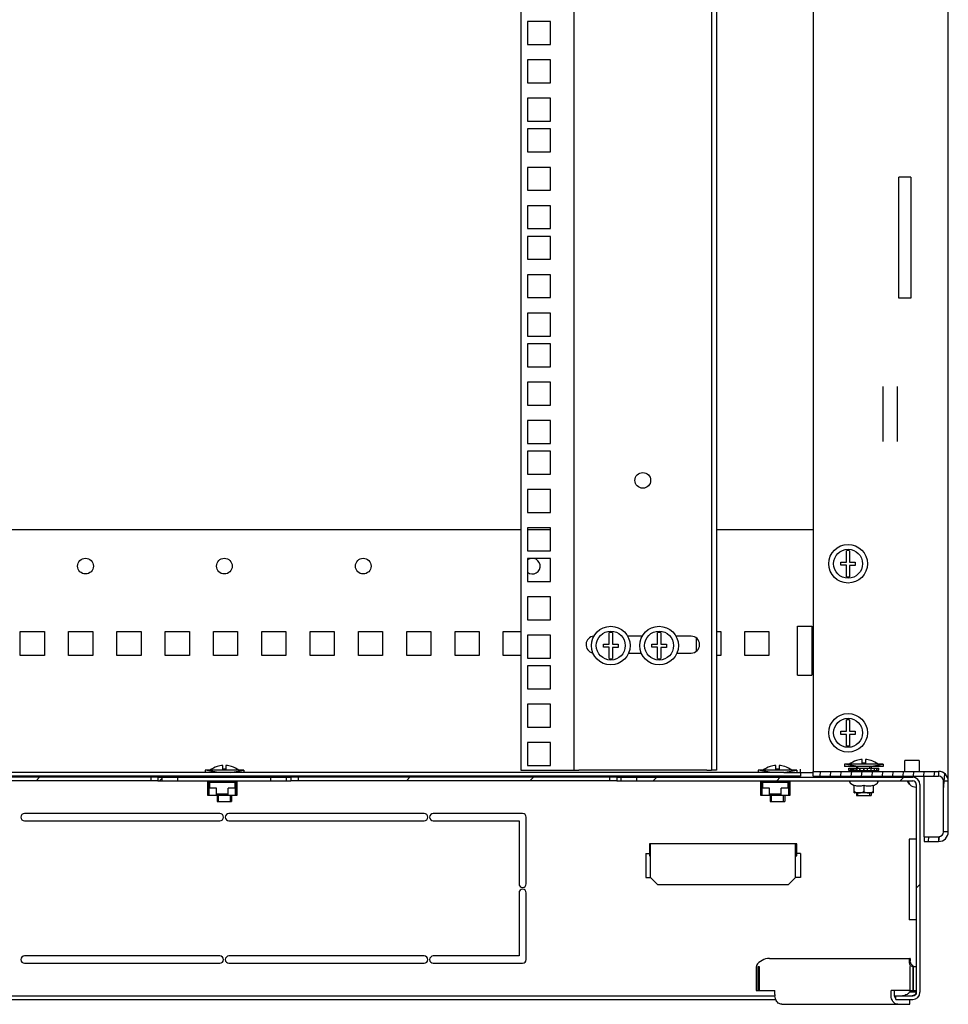
# Model space of a CAD drawing. Units: millimetres. Extents: x 0 to 1458, y 0 to 433.
# Drawn here: x 250 to 288, y 164 to 205 of the extents above; entities that cross this region are included whole.
import ezdxf

# ---------------------------------------------------------------- set-up
doc = ezdxf.new("R2010")
doc.units = ezdxf.units.MM
doc.header["$LTSCALE"] = 32.67
doc.layers.get('0').update_dxf_attribs({"linetype": 'CONTINUOUS'})
for name, color, linetype in [('02___PRT_ALL_AXES', 7, 'CONTINUOUS'), ('ALL_AXES', 7, 'CONTINUOUS'), ('ALL_FEATURES', 7, 'CONTINUOUS'), ('ARRONDIS', 7, 'CONTINUOUS')]:
    doc.layers.add(name, color=color, linetype=linetype)

msp = doc.modelspace()

# ---------------------------------------------------------------- hatches: boundary and pattern name
at = {"linetype": 'CONTINUOUS'}
h = msp.add_hatch(dxfattribs=at)
h.set_pattern_fill('default__3', color=2, scale=0.427929, angle=85, style=0, pattern_type=0)
h.set_pattern_definition([(85, (0, 0), (-0.42630104, 0.0372965), [])])
edge = h.paths.add_edge_path()
edge.add_line((288.13849, 171.58332), (288.13849, 173.68332))
edge.add_spline(control_points=[(287.73849, 171.18332), (287.9728, 171.18332), (288.13849, 171.349), (288.13849, 171.58332)], knot_values=[0, 0, 0, 0, 1, 1, 1, 1], weights=[1, 0.80473785, 0.80473785, 1], degree=3, periodic=0)
edge.add_line((287.13849, 171.18332), (287.73849, 171.18332))
edge.add_line((287.13849, 171.38332), (287.13849, 171.18332))
edge.add_line((287.13849, 171.38332), (287.73849, 171.38332))
edge.add_spline(control_points=[(287.73849, 171.38332), (287.85565, 171.38332), (287.93849, 171.46616), (287.93849, 171.58332)], knot_values=[0, 0, 0, 0, 1, 1, 1, 1], weights=[1, 0.80473785, 0.80473785, 1], degree=3, periodic=0)
edge.add_line((287.93849, 171.58332), (287.93849, 173.68332))
edge.add_spline(control_points=[(287.73849, 173.88332), (287.85565, 173.88332), (287.93849, 173.80048), (287.93849, 173.68332)], knot_values=[0, 0, 0, 0, 1, 1, 1, 1], weights=[1, 0.80473785, 0.80473785, 1], degree=3, periodic=0)
edge.add_line((282.53849, 173.88332), (287.73849, 173.88332))
edge.add_line((282.53849, 173.88332), (282.53849, 174.08332))
edge.add_line((282.53849, 174.08332), (287.73849, 174.08332))
edge.add_spline(control_points=[(287.73849, 174.08332), (287.9728, 174.08332), (288.13849, 173.91763), (288.13849, 173.68332)], knot_values=[0, 0, 0, 0, 1, 1, 1, 1], weights=[1, 0.80473785, 0.80473785, 1], degree=3, periodic=0)
h = msp.add_hatch(dxfattribs=at)
h.set_pattern_fill('default__5', color=2, scale=3.614323, angle=45, style=0, pattern_type=0)
h.set_pattern_definition([(45, (0, 0), (-2.555713, 2.555713), [])])
edge = h.paths.add_edge_path()
edge.add_line((286.66349, 173.69332), (275.23849, 173.69332))
edge.add_line((275.23849, 173.69332), (275.23849, 173.84332))
edge.add_line((286.66349, 173.84332), (275.23849, 173.84332))
edge.add_spline(control_points=[(286.96349, 173.54332), (286.96349, 173.71906), (286.83922, 173.84332), (286.66349, 173.84332)], knot_values=[0, 0, 0, 0, 1, 1, 1, 1], weights=[1, 0.80473785, 0.80473785, 1], degree=3, periodic=0)
edge.add_line((286.96349, 173.54332), (286.96349, 164.94332))
edge.add_spline(control_points=[(286.96349, 164.94332), (286.96349, 164.76758), (286.83922, 164.64332), (286.66349, 164.64332)], knot_values=[0, 0, 0, 0, 1, 1, 1, 1], weights=[1, 0.80473785, 0.80473785, 1], degree=3, periodic=0)
edge.add_line((285.96349, 164.64332), (286.66349, 164.64332))
edge.add_line((285.96349, 164.64332), (285.96349, 164.79332))
edge.add_line((285.96349, 164.79332), (286.66349, 164.79332))
edge.add_spline(control_points=[(286.81349, 164.94332), (286.81349, 164.85545), (286.75136, 164.79332), (286.66349, 164.79332)], knot_values=[0, 0, 0, 0, 1, 1, 1, 1], weights=[1, 0.80473785, 0.80473785, 1], degree=3, periodic=0)
edge.add_line((286.81349, 173.54332), (286.81349, 164.94332))
edge.add_spline(control_points=[(286.81349, 173.54332), (286.81349, 173.63119), (286.75136, 173.69332), (286.66349, 173.69332)], knot_values=[0, 0, 0, 0, 1, 1, 1, 1], weights=[1, 0.80473785, 0.80473785, 1], degree=3, periodic=0)
edge = h.paths.add_edge_path()
edge.add_line((274.58849, 173.69332), (274.41349, 173.69332))
edge.add_line((274.41349, 173.84332), (274.41349, 173.69332))
edge.add_line((274.58849, 173.84332), (274.41349, 173.84332))
edge.add_line((274.58849, 173.69332), (274.58849, 173.84332))
edge = h.paths.add_edge_path()
edge.add_line((274.11349, 173.69332), (261.21349, 173.69332))
edge.add_line((261.21349, 173.84332), (261.21349, 173.69332))
edge.add_line((274.11349, 173.84332), (261.21349, 173.84332))
edge.add_line((274.11349, 173.84332), (274.11349, 173.69332))
edge = h.paths.add_edge_path()
edge.add_line((260.91349, 173.69332), (260.73849, 173.69332))
edge.add_line((260.73849, 173.69332), (260.73849, 173.84332))
edge.add_line((260.91349, 173.84332), (260.73849, 173.84332))
edge.add_line((260.91349, 173.84332), (260.91349, 173.69332))
edge = h.paths.add_edge_path()
edge.add_line((260.08849, 173.69332), (256.23849, 173.69332))
edge.add_line((256.23849, 173.69332), (256.23849, 173.84332))
edge.add_line((260.08849, 173.84332), (256.23849, 173.84332))
edge.add_line((260.08849, 173.69332), (260.08849, 173.84332))
edge = h.paths.add_edge_path()
edge.add_line((255.58849, 173.69332), (255.41349, 173.69332))
edge.add_line((255.41349, 173.84332), (255.41349, 173.69332))
edge.add_line((255.58849, 173.84332), (255.41349, 173.84332))
edge.add_line((255.58849, 173.69332), (255.58849, 173.84332))
edge = h.paths.add_edge_path()
edge.add_line((255.11349, 173.69332), (242.21349, 173.69332))
edge.add_line((242.21349, 173.84332), (242.21349, 173.69332))
edge.add_line((255.11349, 173.84332), (242.21349, 173.84332))
edge.add_line((255.11349, 173.84332), (255.11349, 173.69332))
edge = h.paths.add_edge_path()
edge.add_line((241.91349, 173.69332), (241.73849, 173.69332))
edge.add_line((241.73849, 173.69332), (241.73849, 173.84332))
edge.add_line((241.91349, 173.84332), (241.73849, 173.84332))
edge.add_line((241.91349, 173.84332), (241.91349, 173.69332))
edge = h.paths.add_edge_path()
edge.add_line((241.08849, 173.69332), (229.66349, 173.69332))
edge.add_spline(control_points=[(229.51349, 173.54332), (229.51349, 173.63119), (229.57562, 173.69332), (229.66349, 173.69332)], knot_values=[0, 0, 0, 0, 1, 1, 1, 1], weights=[1, 0.80473785, 0.80473785, 1], degree=3, periodic=0)
edge.add_line((229.51349, 173.54332), (229.51349, 172.34332))
edge.add_line((229.36349, 172.34332), (229.51349, 172.34332))
edge.add_line((229.36349, 173.54332), (229.36349, 172.34332))
edge.add_spline(control_points=[(229.36349, 173.54332), (229.36349, 173.71906), (229.48775, 173.84332), (229.66349, 173.84332)], knot_values=[0, 0, 0, 0, 1, 1, 1, 1], weights=[1, 0.80473785, 0.80473785, 1], degree=3, periodic=0)
edge.add_line((241.08849, 173.84332), (229.66349, 173.84332))
edge.add_line((241.08849, 173.69332), (241.08849, 173.84332))
edge = h.paths.add_edge_path()
edge.add_line((229.36349, 172.04332), (229.36349, 166.44332))
edge.add_line((229.36349, 172.04332), (229.51349, 172.04332))
edge.add_line((229.51349, 172.04332), (229.51349, 166.44332))
edge.add_line((229.36349, 166.44332), (229.51349, 166.44332))
edge = h.paths.add_edge_path()
edge.add_line((229.36349, 166.14332), (229.36349, 164.94332))
edge.add_line((229.36349, 166.14332), (229.51349, 166.14332))
edge.add_line((229.51349, 166.14332), (229.51349, 164.94332))
edge.add_spline(control_points=[(229.51349, 164.94332), (229.51349, 164.85545), (229.57562, 164.79332), (229.66349, 164.79332)], knot_values=[0, 0, 0, 0, 1, 1, 1, 1], weights=[1, 0.80473785, 0.80473785, 1], degree=3, periodic=0)
edge.add_line((230.36349, 164.79332), (229.66349, 164.79332))
edge.add_line((230.36349, 164.64332), (230.36349, 164.79332))
edge.add_line((230.36349, 164.64332), (229.66349, 164.64332))
edge.add_spline(control_points=[(229.36349, 164.94332), (229.36349, 164.76758), (229.48775, 164.64332), (229.66349, 164.64332)], knot_values=[0, 0, 0, 0, 1, 1, 1, 1], weights=[1, 0.80473785, 0.80473785, 1], degree=3, periodic=0)

# ---------------------------------------------------------------- linework, layer by layer
at = {"color": 7, "linetype": 'CONTINUOUS'}
for p, q in [((272.63849, 320.73332), (272.63849, 174.13332)), ((283.92349, 182.74832), (283.92349, 183.22227)), ((284.05349, 183.22227), (284.05349, 182.74832)), ((283.68849, 182.74832), (283.92349, 182.74832)), ((283.68849, 182.61832), (283.68849, 182.74832)), ((283.92349, 182.61832), (283.68849, 182.61832)), ((283.92349, 182.14437), (283.92349, 182.61832)), ((284.05349, 182.74832), (284.28849, 182.74832)), ((284.28849, 182.74832), (284.28849, 182.60632)), ((284.28849, 182.60632), (284.05349, 182.60632)), ((284.05349, 182.60632), (284.05349, 182.14437)), ((274.09849, 179.35832), (274.09849, 179.83227)), ((274.22849, 179.83227), (274.22849, 179.35832)), ((276.09849, 179.35832), (276.09849, 179.83227)), ((276.22849, 179.83227), (276.22849, 179.35832)), ((273.86349, 179.35832), (274.09849, 179.35832)), ((273.86349, 179.22832), (273.86349, 179.35832)), ((274.22849, 179.35832), (274.46349, 179.35832)), ((274.46349, 179.35832), (274.46349, 179.21632)), ((275.86349, 179.35832), (276.09849, 179.35832)), ((275.86349, 179.22832), (275.86349, 179.35832)), ((276.22849, 179.35832), (276.46349, 179.35832)), ((276.46349, 179.35832), (276.46349, 179.21632)), ((274.09849, 179.22832), (273.86349, 179.22832)), ((274.09849, 178.75437), (274.09849, 179.22832)), ((274.46349, 179.21632), (274.22849, 179.21632)), ((274.22849, 179.21632), (274.22849, 178.75437)), ((276.09849, 179.22832), (275.86349, 179.22832)), ((276.09849, 178.75437), (276.09849, 179.22832)), ((276.46349, 179.21632), (276.22849, 179.21632)), ((276.22849, 179.21632), (276.22849, 178.75437)), ((283.92349, 175.74832), (283.92349, 176.22227)), ((284.05349, 176.22227), (284.05349, 175.74832)), ((283.68849, 175.74832), (283.92349, 175.74832)), ((283.68849, 175.61832), (283.68849, 175.74832)), ((284.05349, 175.74832), (284.28849, 175.74832)), ((284.28849, 175.74832), (284.28849, 175.60632)), ((283.92349, 175.61832), (283.68849, 175.61832)), ((283.92349, 175.14437), (283.92349, 175.61832)), ((284.28849, 175.60632), (284.05349, 175.60632)), ((284.05349, 175.60632), (284.05349, 175.14437)), ((284.33849, 174.53563), (284.33849, 174.53786)), ((284.57349, 174.42332), (284.57349, 174.57981)), ((284.70349, 174.57981), (284.70349, 174.42332)), ((284.93849, 174.53786), (284.93849, 174.53473)), ((286.93849, 174.53332), (286.33849, 174.53332)), ((286.33849, 174.08625), (286.33849, 174.53332)), ((286.93849, 174.53332), (286.93849, 174.08625)), ((258.96349, 174.13332), (257.36349, 174.13332)), ((257.36349, 174.13332), (257.36349, 174.03332)), ((257.86349, 174.28563), (257.86349, 174.28786)), ((258.09849, 174.17332), (258.09849, 174.32981)), ((258.22849, 174.17332), (258.09849, 174.17332)), ((258.22849, 174.32981), (258.22849, 174.17332)), ((258.46349, 174.28786), (258.46349, 174.28473)), ((258.96349, 174.13332), (258.96349, 174.03332)), ((272.23849, 174.13332), (272.83849, 174.13332)), ((278.13849, 174.13332), (278.33849, 174.13332)), ((281.86349, 174.13332), (280.26349, 174.13332)), ((280.26349, 174.13332), (280.26349, 174.03332)), ((280.76349, 174.28563), (280.76349, 174.28786)), ((280.99849, 174.17332), (280.99849, 174.32981)), ((281.12849, 174.17332), (280.99849, 174.17332)), ((281.12849, 174.32981), (281.12849, 174.17332)), ((281.36349, 174.28786), (281.36349, 174.28473)), ((281.86349, 174.13332), (281.86349, 174.03332)), ((282.53849, 174.08332), (287.73849, 174.08332)), ((282.53849, 173.88332), (282.53849, 174.08332)), ((285.43849, 174.38332), (283.83849, 174.38332)), ((283.83849, 174.38332), (283.83849, 174.28332)), ((285.43849, 174.28332), (283.83849, 174.28332)), ((284.01349, 174.22332), (285.26349, 174.22332)), ((284.01349, 174.12332), (284.01349, 174.22332)), ((284.01349, 174.12332), (285.26349, 174.12332)), ((284.03453, 174.12332), (284.03453, 174.22332)), ((284.09672, 174.12332), (284.09672, 174.22332)), ((284.15302, 174.12332), (284.15302, 174.22332)), ((284.19584, 174.12332), (284.19584, 174.22332)), ((284.24241, 174.12332), (284.24241, 174.22332)), ((284.32512, 174.12332), (284.32512, 174.22332)), ((284.33849, 174.28332), (284.33849, 174.22332)), ((284.33849, 174.12332), (284.33849, 174.08332)), ((284.35878, 174.12332), (284.35878, 174.22332)), ((284.47576, 174.12332), (284.47576, 174.22332)), ((284.49422, 174.12332), (284.49422, 174.22332)), ((284.70349, 174.42332), (284.57349, 174.42332)), ((284.63749, 174.12332), (284.63749, 174.22332)), ((284.63849, 174.22332), (284.63849, 174.12332)), ((284.63949, 174.12332), (284.63949, 174.22332)), ((284.79928, 174.12332), (284.79928, 174.22332)), ((284.93849, 174.28332), (284.93849, 174.22332)), ((284.93849, 174.12332), (284.93849, 174.08332)), ((284.95012, 174.12332), (284.95012, 174.22332)), ((285.07972, 174.12332), (285.07972, 174.22332)), ((285.17925, 174.12332), (285.17925, 174.22332)), ((285.24193, 174.12332), (285.24193, 174.22332)), ((285.26349, 174.12332), (285.26349, 174.22332)), ((285.43849, 174.38332), (285.43849, 174.28332)), ((282.01349, 173.88332), (234.31349, 173.88332)), ((255.11349, 173.84332), (242.21349, 173.84332)), ((255.11349, 173.69332), (242.21349, 173.69332)), ((255.11349, 173.84332), (255.11349, 173.69332)), ((255.41349, 173.84332), (260.91349, 173.84332)), ((255.41349, 173.84332), (255.41349, 173.69332)), ((255.41349, 173.69332), (260.91349, 173.69332)), ((255.58849, 173.69332), (255.58849, 173.84332)), ((256.23849, 173.69332), (256.23849, 173.84332)), ((257.47849, 173.08832), (257.47849, 173.69332)), ((257.47849, 173.65332), (257.70349, 173.65332)), ((257.51849, 173.65332), (257.51849, 173.12832)), ((257.66349, 173.84332), (257.66349, 173.88332)), ((257.70349, 173.88332), (257.70349, 173.84332)), ((257.70349, 173.69332), (257.70349, 173.65332)), ((258.37849, 173.65332), (257.77849, 173.65332)), ((257.86349, 173.88332), (257.86349, 173.84332)), ((257.86349, 173.69332), (257.86349, 173.62332)), ((258.43605, 174.03332), (257.89093, 174.03332)), ((258.45349, 173.84332), (258.45349, 173.88332)), ((258.45349, 173.65332), (258.45349, 173.69332)), ((258.45349, 173.65332), (258.67849, 173.65332)), ((258.46349, 173.65332), (258.46349, 173.62332)), ((258.49349, 173.88332), (258.49349, 173.84332)), ((258.63849, 173.65332), (258.63849, 173.12832)), ((258.67849, 173.69332), (258.67849, 173.08832)), ((260.08849, 173.69332), (260.08849, 173.84332)), ((260.73849, 173.69332), (260.73849, 173.84332)), ((260.91349, 173.84332), (260.91349, 173.69332)), ((274.11349, 173.84332), (261.21349, 173.84332)), ((261.21349, 173.84332), (261.21349, 173.69332)), ((274.11349, 173.69332), (261.21349, 173.69332)), ((274.11349, 173.84332), (274.11349, 173.69332)), ((274.41349, 173.84332), (286.66349, 173.84332)), ((274.41349, 173.84332), (274.41349, 173.69332)), ((274.41349, 173.69332), (286.66349, 173.69332)), ((274.58849, 173.69332), (274.58849, 173.84332)), ((275.23849, 173.69332), (275.23849, 173.84332)), ((280.37849, 173.08832), (280.37849, 173.69332)), ((280.37849, 173.65332), (280.60349, 173.65332)), ((280.41849, 173.65332), (280.41849, 173.12832)), ((280.56349, 173.84332), (280.56349, 173.88332)), ((280.60349, 173.88332), (280.60349, 173.84332)), ((280.60349, 173.69332), (280.60349, 173.65332)), ((281.27849, 173.65332), (280.67849, 173.65332)), ((280.76349, 173.88332), (280.76349, 173.84332)), ((280.76349, 173.69332), (280.76349, 173.62332)), ((281.33605, 174.03332), (280.79093, 174.03332)), ((281.35349, 173.84332), (281.35349, 173.88332)), ((281.35349, 173.65332), (281.35349, 173.69332)), ((281.35349, 173.65332), (281.57849, 173.65332)), ((281.36349, 173.65332), (281.36349, 173.62332)), ((281.39349, 173.88332), (281.39349, 173.84332)), ((281.53849, 173.65332), (281.53849, 173.12832)), ((281.57849, 173.69332), (281.57849, 173.08832)), ((282.01349, 174.03332), (282.01349, 173.88332)), ((282.53849, 173.88332), (287.73849, 173.88332)), ((284.05849, 173.63951), (284.05849, 173.69332)), ((284.33849, 173.88332), (284.33849, 173.84332)), ((284.93849, 173.88332), (284.93849, 173.84332)), ((285.21849, 173.63951), (285.21849, 173.69332)), ((287.93849, 171.58332), (287.93849, 173.68332)), ((288.13849, 171.58332), (288.13849, 173.68332)), ((257.83849, 173.38832), (257.52849, 173.38832)), ((257.52849, 173.08832), (257.52849, 173.38832)), ((258.60849, 173.62332), (257.54849, 173.62332)), ((257.54849, 173.62332), (257.54849, 173.38832)), ((257.83849, 173.12832), (257.83849, 173.38832)), ((258.62849, 173.38832), (258.31849, 173.38832)), ((258.31849, 173.12832), (258.31849, 173.38832)), ((258.60849, 173.38832), (258.60849, 173.62332)), ((258.62849, 173.08832), (258.62849, 173.38832)), ((280.73849, 173.38832), (280.42849, 173.38832)), ((280.42849, 173.08832), (280.42849, 173.38832)), ((281.50849, 173.62332), (280.44849, 173.62332)), ((280.44849, 173.62332), (280.44849, 173.38832)), ((280.73849, 173.12832), (280.73849, 173.38832)), ((281.52849, 173.38832), (281.21849, 173.38832)), ((281.21849, 173.12832), (281.21849, 173.38832)), ((281.50849, 173.38832), (281.50849, 173.62332)), ((281.52849, 173.08832), (281.52849, 173.38832)), ((284.24599, 173.48507), (284.09849, 173.57023)), ((284.24599, 173.20394), (284.24599, 173.52012)), ((284.63849, 173.52012), (284.63849, 173.27332)), ((285.03099, 173.48507), (285.17849, 173.57023)), ((285.03099, 173.52012), (285.03099, 173.20394)), ((286.81349, 173.54332), (286.81349, 164.94332)), ((286.96349, 173.54332), (286.96349, 164.94332)), ((258.67849, 173.08832), (257.47849, 173.08832)), ((257.52849, 173.12832), (257.51849, 173.12832)), ((257.83849, 173.15832), (258.31849, 173.15832)), ((258.31849, 173.12832), (257.83849, 173.12832)), ((257.86349, 173.15832), (257.86349, 173.12832)), ((257.86349, 173.08832), (257.86349, 172.83332)), ((257.86349, 172.83332), (258.46349, 172.83332)), ((258.46349, 173.08832), (258.46349, 172.83332)), ((258.63849, 173.12832), (258.62849, 173.12832)), ((281.57849, 173.08832), (280.37849, 173.08832)), ((280.42849, 173.12832), (280.41849, 173.12832)), ((280.73849, 173.15832), (281.21849, 173.15832)), ((281.21849, 173.12832), (280.73849, 173.12832)), ((280.76349, 173.15832), (280.76349, 173.12832)), ((280.76349, 173.08832), (280.76349, 172.83332)), ((280.76349, 172.83332), (281.36349, 172.83332)), ((281.36349, 173.08832), (281.36349, 172.83332)), ((281.53849, 173.12832), (281.52849, 173.12832)), ((284.24598, 173.20394), (284.25527, 173.20332)), ((285.02171, 173.20332), (284.25527, 173.20332)), ((284.33849, 173.20332), (284.33849, 173.08332)), ((284.33849, 173.08332), (284.93849, 173.08332)), ((284.93849, 173.20332), (284.93849, 173.08332)), ((285.03099, 173.20394), (285.02171, 173.20332)), ((257.97599, 172.34332), (249.88849, 172.34332)), ((249.88849, 172.04332), (257.97599, 172.04332)), ((266.43849, 172.34332), (258.35099, 172.34332)), ((258.35099, 172.04332), (266.43849, 172.04332)), ((270.51349, 172.34332), (266.81349, 172.34332)), ((266.81349, 172.04332), (270.36349, 172.04332)), ((270.36349, 172.04332), (270.36349, 169.43082)), ((270.66349, 169.43082), (270.66349, 172.19332)), ((287.13849, 171.38332), (287.73849, 171.38332)), ((287.13849, 171.38332), (287.13849, 171.18332)), ((281.86349, 171.09332), (275.76349, 171.09332)), ((275.76349, 171.09332), (275.76349, 170.59332)), ((275.81349, 169.69332), (275.81349, 171.09332)), ((281.81349, 169.69332), (281.81349, 171.09332)), ((281.86349, 170.59332), (281.86349, 171.09332)), ((287.13849, 171.18332), (287.73849, 171.18332)), ((275.76349, 170.59332), (275.81349, 170.59332)), ((281.81349, 170.59332), (281.86349, 170.59332)), ((275.81349, 169.69332), (276.11349, 169.39332)), ((281.51349, 169.39332), (281.81349, 169.69332)), ((281.51349, 169.39332), (276.11349, 169.39332)), ((270.36349, 169.05582), (270.36349, 166.44332)), ((270.66349, 166.29332), (270.66349, 169.05582)), ((257.97599, 166.44332), (249.88849, 166.44332)), ((266.43849, 166.44332), (258.35099, 166.44332)), ((270.36349, 166.44332), (266.81349, 166.44332)), ((286.55688, 166.34332), (286.55688, 166.23748)), ((249.88849, 166.14332), (257.97599, 166.14332)), ((258.35099, 166.14332), (266.43849, 166.14332)), ((266.81349, 166.14332), (270.51349, 166.14332)), ((286.55416, 166.05215), (286.69024, 165.99773)), ((286.68491, 165.94332), (286.68491, 165.01226)), ((235.36963, 164.79332), (280.95734, 164.79332)), ((285.90709, 164.84332), (285.90709, 165.01226)), ((285.90709, 164.79332), (286.66349, 164.79332)), ((285.96349, 164.64332), (285.96349, 164.79332)), ((286.54349, 165.01226), (286.68491, 165.01226)), ((235.33101, 164.64332), (280.99597, 164.64332)), ((285.96349, 164.64332), (286.66349, 164.64332)), ((286.54349, 164.44332), (286.54349, 164.64332))]:
    msp.add_line(p, q, dxfattribs=at)
at = {"color": 3, "linetype": 'CONTINUOUS'}
for p, q in [((285.43849, 187.74633), (285.43849, 190.0203)), ((286.03849, 187.74633), (286.03849, 190.0203)), ((270.43849, 184.08332), (244.88849, 184.08332)), ((271.66349, 184.08332), (270.71349, 184.08332)), ((282.53849, 184.08332), (278.53849, 184.08332)), ((249.71349, 179.88332), (250.71349, 179.88332)), ((249.71349, 178.88332), (249.71349, 179.88332)), ((250.71349, 179.88332), (250.71349, 178.88332)), ((251.71349, 179.88332), (252.71349, 179.88332)), ((251.71349, 178.88332), (251.71349, 179.88332)), ((252.71349, 179.88332), (252.71349, 178.88332)), ((253.71349, 179.88332), (254.71349, 179.88332)), ((253.71349, 178.88332), (253.71349, 179.88332)), ((254.71349, 179.88332), (254.71349, 178.88332)), ((255.71349, 179.88332), (256.71349, 179.88332)), ((255.71349, 178.88332), (255.71349, 179.88332)), ((256.71349, 179.88332), (256.71349, 178.88332)), ((257.71349, 179.88332), (258.71349, 179.88332)), ((257.71349, 178.88332), (257.71349, 179.88332)), ((258.71349, 179.88332), (258.71349, 178.88332)), ((259.71349, 179.88332), (260.71349, 179.88332)), ((259.71349, 178.88332), (259.71349, 179.88332)), ((260.71349, 179.88332), (260.71349, 178.88332)), ((261.71349, 179.88332), (262.71349, 179.88332)), ((261.71349, 178.88332), (261.71349, 179.88332)), ((262.71349, 179.88332), (262.71349, 178.88332)), ((263.71349, 179.88332), (264.71349, 179.88332)), ((263.71349, 178.88332), (263.71349, 179.88332)), ((264.71349, 179.88332), (264.71349, 178.88332)), ((265.71349, 179.88332), (266.71349, 179.88332)), ((265.71349, 178.88332), (265.71349, 179.88332)), ((266.71349, 179.88332), (266.71349, 178.88332)), ((267.71349, 179.88332), (268.71349, 179.88332)), ((267.71349, 178.88332), (267.71349, 179.88332)), ((268.71349, 179.88332), (268.71349, 178.88332)), ((269.71349, 179.88332), (270.43849, 179.88332)), ((269.71349, 178.88332), (269.71349, 179.88332)), ((278.53849, 179.88332), (278.71349, 179.88332)), ((278.71349, 179.88332), (278.71349, 178.88332)), ((279.71349, 179.88332), (280.71349, 179.88332)), ((279.71349, 178.88332), (279.71349, 179.88332)), ((280.71349, 179.88332), (280.71349, 178.88332)), ((277.71349, 179.07631), (277.71349, 179.59033)), ((250.71349, 178.88332), (249.71349, 178.88332)), ((252.71349, 178.88332), (251.71349, 178.88332)), ((254.71349, 178.88332), (253.71349, 178.88332)), ((256.71349, 178.88332), (255.71349, 178.88332)), ((258.71349, 178.88332), (257.71349, 178.88332)), ((260.71349, 178.88332), (259.71349, 178.88332)), ((262.71349, 178.88332), (261.71349, 178.88332)), ((264.71349, 178.88332), (263.71349, 178.88332)), ((266.71349, 178.88332), (265.71349, 178.88332)), ((268.71349, 178.88332), (267.71349, 178.88332)), ((270.43849, 178.88332), (269.71349, 178.88332)), ((278.71349, 178.88332), (278.53849, 178.88332)), ((280.71349, 178.88332), (279.71349, 178.88332)), ((282.01349, 174.03332), (282.01349, 174.18332)), ((257.89093, 174.03332), (235.53605, 174.03332)), ((280.79093, 174.03332), (258.43605, 174.03332)), ((281.33605, 174.03332), (282.53849, 174.03332)), ((280.73182, 166.34332), (286.55688, 166.34332)), ((280.17953, 165.94332), (280.17953, 165.01226)), ((286.54349, 165.94332), (286.54349, 165.01226)), ((280.17953, 165.01226), (280.95734, 165.01226)), ((280.95734, 164.84332), (280.95734, 165.01226)), ((286.54349, 165.01226), (285.76567, 165.01226)), ((285.76567, 164.84332), (285.76567, 165.01226)), ((281.24019, 164.44332), (286.54349, 164.44332))]:
    msp.add_line(p, q, dxfattribs=at)
at = {"color": 2, "linetype": 'CONTINUOUS'}
for p, q in [((257.91349, 174.03332), (257.36349, 174.13332)), ((258.41349, 174.03332), (258.96349, 174.13332)), ((280.81349, 174.03332), (280.26349, 174.13332)), ((281.31349, 174.03332), (281.86349, 174.13332)), ((284.38849, 174.28332), (283.83849, 174.38332)), ((284.38849, 174.22332), (284.38849, 174.28332)), ((284.38849, 174.08332), (284.38849, 174.12332)), ((284.88849, 174.28332), (285.43849, 174.38332)), ((284.88849, 174.22332), (284.88849, 174.28332)), ((284.88849, 174.08332), (284.88849, 174.12332)), ((287.73849, 174.08332), (287.73849, 173.88332)), ((257.77849, 173.65332), (257.77849, 173.62332)), ((257.91349, 173.84332), (257.91349, 173.88332)), ((257.91349, 173.62332), (257.91349, 173.69332)), ((258.41349, 173.84332), (258.41349, 173.88332)), ((258.41349, 173.62332), (258.41349, 173.69332)), ((280.67849, 173.65332), (280.67849, 173.62332)), ((280.81349, 173.84332), (280.81349, 173.88332)), ((280.81349, 173.62332), (280.81349, 173.69332)), ((281.31349, 173.84332), (281.31349, 173.88332)), ((281.31349, 173.62332), (281.31349, 173.69332)), ((284.38849, 173.84332), (284.38849, 173.88332)), ((284.88849, 173.84332), (284.88849, 173.88332)), ((288.13849, 173.68332), (287.93849, 173.68332)), ((257.91349, 173.12832), (257.91349, 173.15832)), ((257.91349, 172.83332), (257.91349, 173.08832)), ((258.41349, 172.83332), (258.41349, 173.08832)), ((280.81349, 173.12832), (280.81349, 173.15832)), ((280.81349, 172.83332), (280.81349, 173.08832)), ((281.31349, 172.83332), (281.31349, 173.08832)), ((284.38849, 173.08332), (284.38849, 173.20332)), ((284.88849, 173.08332), (284.88849, 173.20332)), ((286.81349, 171.2866), (286.51349, 171.2866)), ((286.51349, 171.2866), (286.51349, 167.94332)), ((287.73849, 171.38332), (287.73849, 171.18332)), ((288.13849, 171.58332), (287.93849, 171.58332)), ((275.61349, 170.69332), (275.81349, 170.69332)), ((275.61349, 170.69332), (275.61349, 169.69332)), ((282.01349, 170.69332), (281.81349, 170.69332)), ((282.01349, 170.69332), (282.01349, 169.69332)), ((275.61349, 169.69332), (275.81349, 169.69332)), ((282.01349, 169.69332), (281.81349, 169.69332)), ((286.81349, 167.94332), (286.51349, 167.94332)), ((280.24953, 166.005), (280.30811, 166.005)), ((280.24953, 166.005), (280.24953, 165.01226)), ((280.30811, 166.005), (280.30811, 165.01226)), ((286.67207, 166.005), (286.81349, 166.005)), ((286.67207, 166.005), (286.67207, 165.01226)), ((286.81257, 164.94326), (286.51257, 164.94326)), ((286.68491, 165.01226), (286.81349, 165.01226))]:
    msp.add_line(p, q, dxfattribs=at)
at = {"color": 7, "linetype": 'CONTINUOUS'}
msp.add_lwpolyline([(286.62448, 166.07926), (286.60729, 166.10371), (286.58255, 166.14832), (286.56732, 166.18691), (286.55964, 166.21621), (286.5571, 166.23354), (286.55688, 166.23748)], dxfattribs=at)
for centre, radius in [((275.48849, 186.13332), 0.325), ((283.98849, 182.68332), 0.8), ((283.98849, 182.68332), 0.6), ((274.16349, 179.29332), 0.8), ((274.16349, 179.29332), 0.6), ((276.16349, 179.29332), 0.8), ((276.16349, 179.29332), 0.6), ((283.98849, 175.68332), 0.8), ((283.98849, 175.68332), 0.6)]:
    msp.add_circle(centre, radius, dxfattribs=at)
for centre, radius, start, end in [((283.98849, 182.68332), 0.54286, 83.123101, 96.876899), ((283.98849, 182.68332), 0.54286, 263.123101, 276.876899), ((274.16349, 179.29332), 0.54286, 83.123101, 96.876899), ((276.16349, 179.29332), 0.54286, 83.123101, 96.876899), ((274.16349, 179.29332), 0.54286, 263.123101, 276.876899), ((276.16349, 179.29332), 0.54286, 263.123101, 276.876899), ((283.98849, 175.68332), 0.54286, 83.123101, 96.876899), ((283.98849, 175.68332), 0.54286, 263.123101, 276.876899), ((284.63849, 173.58701), 0.99705, 107.510928, 126.997157), ((284.63849, 173.58701), 0.99493, 93.745876, 107.54947), ((284.63849, 173.58701), 0.99493, 72.45053, 86.254124), ((284.63849, 173.58701), 0.99407, 72.434914, 86.250891), ((284.63849, 173.58701), 0.99705, 53.002843, 72.489072), ((258.16349, 173.33701), 0.99705, 107.510928, 126.997157), ((258.16349, 173.33701), 0.99493, 93.745876, 107.54947), ((258.16349, 173.33701), 0.99493, 72.45053, 86.254124), ((258.16349, 173.33701), 0.99407, 72.434914, 86.250891), ((258.16349, 173.33701), 0.99705, 53.002843, 72.489072), ((281.06349, 173.33701), 0.99705, 107.510928, 126.997157), ((281.06349, 173.33701), 0.99493, 93.745876, 107.54947), ((281.06349, 173.33701), 0.99493, 72.45053, 86.254124), ((281.06349, 173.33701), 0.99407, 72.434914, 86.250891), ((281.06349, 173.33701), 0.99705, 53.002843, 72.489072), ((287.73849, 173.68332), 0.4, 0, 90), ((287.05723, 173.85751), 0.60067, 195.887196, 199.799681), ((286.66349, 173.54332), 0.3, 0, 90), ((286.66349, 173.54332), 0.15, 0, 90), ((287.73849, 173.68332), 0.2, 0, 90), ((286.78723, 173.7617), 0.325, 222.215844, 274.633899), ((249.88849, 172.19332), 0.15, 90, 270), ((257.97599, 172.19332), 0.15, 270, 90), ((258.35099, 172.19332), 0.15, 90, 270), ((266.43849, 172.19332), 0.15, 270, 90), ((266.81349, 172.19332), 0.15, 90, 270), ((270.51349, 172.19332), 0.15, 0, 90), ((287.73849, 171.58332), 0.4, 270, 360), ((287.73849, 171.58332), 0.2, 270, 360), ((270.51349, 169.43082), 0.15, 180, 360), ((270.51349, 169.05582), 0.15, 0, 180), ((249.88849, 166.29332), 0.15, 90, 270), ((257.97599, 166.29332), 0.15, 270, 90), ((258.35099, 166.29332), 0.15, 90, 270), ((266.43849, 166.29332), 0.15, 270, 90), ((266.81349, 166.29332), 0.15, 90, 270), ((270.51349, 166.29332), 0.15, 270, 360), ((286.96312, 165.94351), 0.27821, 168.761546, 180.039743), ((286.66349, 164.94332), 0.3, 270, 360), ((286.66349, 164.94332), 0.15, 270, 360)]:
    msp.add_arc(centre, radius, start, end, dxfattribs=at)
at = {"color": 3, "linetype": 'CONTINUOUS'}
for centre, radius, start, end in [((280.73594, 165.94371), 0.55641, 168.761546, 180.039743), ((287.0999, 165.94371), 0.55641, 168.761546, 180.039743), ((281.52132, 164.8433), 0.56398, 179.997564, 185.0894), ((286.13841, 164.76531), 0.35496, 215.087513, 219.184873)]:
    msp.add_arc(centre, radius, start, end, dxfattribs=at)
at = {"color": 7, "linetype": 'CONTINUOUS'}
for points, knots in [([(286.54653, 173.54332), (286.5136, 173.56832), (286.47706, 173.60836), (286.46273, 173.65867), (286.46303, 173.66827)], [0, 0, 0, 0, 0.81143683, 1, 1, 1, 1]), ([(286.46303, 173.66827), (286.46321, 173.67397), (286.46561, 173.68543), (286.47585, 173.69173), (286.48081, 173.69275)], [0, 0, 0, 0, 0.52953621, 1, 1, 1, 1]), ([(284.24599, 173.52012), (284.27773, 173.50954), (284.34225, 173.49182), (284.44224, 173.4817), (284.54223, 173.49182), (284.60674, 173.50954), (284.63849, 173.52012)], [0, 0, 0, 0, 0.25093633, 0.50000001, 0.74906369, 1, 1, 1, 1]), ([(284.24599, 173.27332), (284.24599, 173.26807), (284.24809, 173.25766), (284.25866, 173.2404), (284.2784, 173.2255), (284.30482, 173.2152), (284.33206, 173.20932), (284.35954, 173.20619), (284.39626, 173.20417), (284.44221, 173.20378), (284.48816, 173.20417), (284.52489, 173.20618), (284.55237, 173.20932), (284.57962, 173.21518), (284.60605, 173.22548), (284.6258, 173.24038), (284.63638, 173.25765), (284.63849, 173.26807), (284.63849, 173.27332)], [0, 0, 0, 0, 0.03482822, 0.06852699, 0.1324728, 0.19451627, 0.25585376, 0.31694557, 0.37796047, 0.49994078, 0.62192146, 0.68293761, 0.74403307, 0.80538079, 0.86744526, 0.931428, 0.96515499, 1, 1, 1, 1]), ([(284.63849, 173.52012), (284.67023, 173.50954), (284.73475, 173.49182), (284.83474, 173.4817), (284.93473, 173.49182), (284.99924, 173.50954), (285.03099, 173.52012)], [0, 0, 0, 0, 0.25093633, 0.50000001, 0.74906369, 1, 1, 1, 1]), ([(284.63849, 173.27332), (284.63849, 173.26807), (284.64059, 173.25766), (284.65116, 173.24039), (284.6709, 173.2255), (284.69732, 173.2152), (284.72456, 173.20932), (284.75204, 173.20619), (284.78876, 173.20417), (284.83471, 173.20378), (284.88066, 173.20417), (284.91739, 173.20618), (284.94487, 173.20932), (284.97212, 173.21518), (284.99854, 173.22548), (285.0183, 173.24038), (285.02888, 173.25765), (285.03099, 173.26807), (285.03099, 173.27332)], [0, 0, 0, 0, 0.03482961, 0.06852932, 0.13247513, 0.19451829, 0.2558549, 0.31694613, 0.37796052, 0.49993962, 0.62191894, 0.68293443, 0.74402958, 0.80537669, 0.86744116, 0.93142506, 0.96515319, 1, 1, 1, 1]), ([(286.62447, 166.07925), (286.62911, 166.07317), (286.65029, 166.04542), (286.67221, 166.0182), (286.69024, 165.99773)], [0, 0, 0, 0, 0.21888921, 1, 1, 1, 1]), ([(286.71688, 164.82551), (286.7236, 164.82838), (286.73705, 164.83445), (286.75026, 164.84101), (286.75687, 164.84443)], [0, 0, 0, 0, 0.49555708, 1, 1, 1, 1])]:
    msp.add_open_spline(points, degree=3, knots=knots, dxfattribs=at)
for points in [[(286.49207, 173.65405), (286.50601, 173.61535), (286.52391, 173.57767), (286.54653, 173.54332)], [(285.92604, 164.74332), (285.91321, 164.77473), (285.90709, 164.80939), (285.90709, 164.84332)], [(285.94851, 164.7019), (285.93944, 164.71472), (285.93198, 164.72878), (285.92604, 164.74332)], [(286.64421, 164.80157), (286.66909, 164.80718), (286.69342, 164.81551), (286.71688, 164.82551)]]:
    msp.add_open_spline(points, degree=3, dxfattribs=at)
at = {"color": 3, "linetype": 'CONTINUOUS'}
for points, knots in [([(280.73182, 166.34332), (280.62652, 166.34332), (280.41302, 166.28447), (280.25292, 166.13686), (280.1902, 166.05215)], [0, 0, 0, 0, 0.49976479, 1, 1, 1, 1]), ([(286.55688, 166.34332), (286.54899, 166.34332), (286.5308, 166.32365), (286.52166, 166.28122), (286.51819, 166.21548), (286.52529, 166.16534), (286.53097, 166.1373)], [0, 0, 0, 0, 0.10828056, 0.30725567, 0.60742768, 1, 1, 1, 1]), ([(286.53097, 166.1373), (286.53236, 166.13045), (286.53869, 166.1017), (286.54693, 166.07338), (286.55416, 166.05215)], [0, 0, 0, 0, 0.23768649, 1, 1, 1, 1]), ([(280.99542, 164.64287), (280.99065, 164.65453), (280.97303, 164.70311), (280.96304, 164.75437), (280.95957, 164.79326)], [0, 0, 0, 0, 0.24384631, 1, 1, 1, 1]), ([(285.84795, 164.56127), (285.83456, 164.58032), (285.78539, 164.66647), (285.76567, 164.76781), (285.76567, 164.84332)], [0, 0, 0, 0, 0.23576674, 1, 1, 1, 1]), ([(281.24019, 164.44332), (281.18984, 164.44332), (281.07916, 164.49014), (281.01804, 164.58764), (280.99542, 164.64287)], [0, 0, 0, 0, 0.45758614, 1, 1, 1, 1]), ([(286.04851, 164.44332), (286.01451, 164.44332), (285.94215, 164.46287), (285.88704, 164.51191), (285.86328, 164.54104)], [0, 0, 0, 0, 0.47496958, 1, 1, 1, 1])]:
    msp.add_open_spline(points, degree=3, knots=knots, dxfattribs=at)
at = {"color": 2, "linetype": 'CONTINUOUS'}
msp.add_open_spline([(286.51257, 164.94326), (286.51405, 164.90413), (286.40367, 164.82744), (286.30776, 164.79618), (286.23922, 164.79327)], degree=3, knots=[0, 0, 0, 0, 0.36340637, 1, 1, 1, 1], dxfattribs=at)
msp.add_open_spline([(286.81257, 164.94326), (286.81375, 164.89985), (286.7999, 164.82757), (286.75651, 164.82565)], degree=3, dxfattribs=at)
at = {"layer": '02___PRT_ALL_AXES', "color": 3, "linetype": 'CONTINUOUS'}
for p, q in [((281.88849, 180.09545), (282.48849, 180.09545)), ((281.88849, 178.07119), (281.88849, 180.09545)), ((282.48849, 180.09545), (282.48849, 178.07119)), ((281.88849, 178.07119), (282.48849, 178.07119))]:
    msp.add_line(p, q, dxfattribs=at)
at = {"layer": '02___PRT_ALL_AXES', "color": 7, "linetype": 'CONTINUOUS'}
for p, q in [((255.41349, 173.84332), (255.11349, 173.84332)), ((255.41349, 173.69332), (255.11349, 173.69332)), ((261.21349, 173.84332), (260.91349, 173.84332)), ((261.21349, 173.69332), (260.91349, 173.69332)), ((274.41349, 173.84332), (274.11349, 173.84332)), ((274.41349, 173.69332), (274.11349, 173.69332))]:
    msp.add_line(p, q, dxfattribs=at)
at = {"layer": '02___PRT_ALL_AXES', "color": 3, "linetype": 'CONTINUOUS'}
for centre in [(252.41349, 182.58332), (258.16349, 182.58332), (263.91349, 182.58332)]:
    msp.add_circle(centre, 0.325, dxfattribs=at)
for start, end in [(231.3393, 78.694211), (101.305789, 128.6607)]:
    msp.add_arc((270.91349, 182.58332), 0.325, start, end, dxfattribs=at)
at = {"layer": 'ALL_AXES', "color": 7, "linetype": 'CONTINUOUS'}
for p, q in [((275.46727, 179.68332), (274.8597, 179.68332)), ((277.48849, 179.68332), (276.8597, 179.68332)), ((274.89952, 178.98332), (275.42745, 178.98332)), ((276.89952, 178.98332), (277.48849, 178.98332))]:
    msp.add_line(p, q, dxfattribs=at)
for centre, start, end in [((273.48849, 179.33332), 94.306325, 258.380609), ((277.48849, 179.33332), 270, 90)]:
    msp.add_arc(centre, 0.35, start, end, dxfattribs=at)
at = {"layer": 'ALL_FEATURES', "color": 3, "linetype": 'CONTINUOUS'}
for p, q in [((288.13849, 173.68332), (288.13849, 321.18332)), ((278.53849, 320.73332), (278.53849, 174.13332)), ((282.53849, 320.78332), (282.53849, 174.08332)), ((286.58849, 198.68332), (286.08849, 198.68332)), ((286.08849, 193.68332), (286.08849, 198.68332)), ((286.58849, 198.68332), (286.58849, 193.68332)), ((286.58849, 193.68332), (286.08849, 193.68332))]:
    msp.add_line(p, q, dxfattribs=at)
at = {"layer": 'ALL_FEATURES', "color": 7, "linetype": 'CONTINUOUS'}
for p, q in [((270.43849, 320.73332), (270.43849, 174.13332)), ((278.33849, 320.73332), (278.33849, 174.13332)), ((271.66349, 205.12582), (270.71349, 205.12582)), ((270.71349, 205.12582), (270.71349, 204.17582)), ((271.66349, 204.17582), (271.66349, 205.12582)), ((270.71349, 204.17582), (271.66349, 204.17582)), ((271.66349, 203.53832), (270.71349, 203.53832)), ((270.71349, 203.53832), (270.71349, 202.58832)), ((271.66349, 202.58832), (271.66349, 203.53832)), ((270.71349, 202.58832), (271.66349, 202.58832)), ((271.66349, 201.95082), (270.71349, 201.95082)), ((270.71349, 201.95082), (270.71349, 201.00082)), ((271.66349, 201.00082), (271.66349, 201.95082)), ((270.71349, 201.00082), (271.66349, 201.00082)), ((271.66349, 200.68082), (270.71349, 200.68082)), ((270.71349, 200.68082), (270.71349, 199.73082)), ((271.66349, 199.73082), (271.66349, 200.68082)), ((270.71349, 199.73082), (271.66349, 199.73082)), ((271.66349, 199.09332), (270.71349, 199.09332)), ((270.71349, 199.09332), (270.71349, 198.14332)), ((271.66349, 198.14332), (271.66349, 199.09332)), ((270.71349, 198.14332), (271.66349, 198.14332)), ((271.66349, 197.50582), (270.71349, 197.50582)), ((270.71349, 197.50582), (270.71349, 196.55582)), ((271.66349, 196.55582), (271.66349, 197.50582)), ((270.71349, 196.55582), (271.66349, 196.55582)), ((271.66349, 196.23582), (270.71349, 196.23582)), ((270.71349, 196.23582), (270.71349, 195.28582)), ((271.66349, 195.28582), (271.66349, 196.23582)), ((270.71349, 195.28582), (271.66349, 195.28582)), ((271.66349, 194.64832), (270.71349, 194.64832)), ((270.71349, 194.64832), (270.71349, 193.69832)), ((271.66349, 193.69832), (271.66349, 194.64832)), ((270.71349, 193.69832), (271.66349, 193.69832)), ((271.66349, 193.06082), (270.71349, 193.06082)), ((270.71349, 193.06082), (270.71349, 192.11082)), ((271.66349, 192.11082), (271.66349, 193.06082)), ((270.71349, 192.11082), (271.66349, 192.11082)), ((271.66349, 191.79082), (270.71349, 191.79082)), ((270.71349, 191.79082), (270.71349, 190.84082)), ((271.66349, 190.84082), (271.66349, 191.79082)), ((270.71349, 190.84082), (271.66349, 190.84082)), ((271.66349, 190.20332), (270.71349, 190.20332)), ((270.71349, 190.20332), (270.71349, 189.25332)), ((271.66349, 189.25332), (271.66349, 190.20332)), ((270.71349, 189.25332), (271.66349, 189.25332)), ((271.66349, 188.61582), (270.71349, 188.61582)), ((270.71349, 188.61582), (270.71349, 187.66582)), ((271.66349, 187.66582), (271.66349, 188.61582)), ((270.71349, 187.66582), (271.66349, 187.66582)), ((271.66349, 187.34582), (270.71349, 187.34582)), ((270.71349, 187.34582), (270.71349, 186.39582)), ((271.66349, 186.39582), (271.66349, 187.34582)), ((270.71349, 186.39582), (271.66349, 186.39582)), ((271.66349, 185.75832), (270.71349, 185.75832)), ((270.71349, 185.75832), (270.71349, 184.80832)), ((271.66349, 184.80832), (271.66349, 185.75832)), ((270.71349, 184.80832), (271.66349, 184.80832)), ((271.66349, 184.17082), (270.71349, 184.17082)), ((270.71349, 184.17082), (270.71349, 183.22082)), ((271.66349, 183.22082), (271.66349, 184.17082)), ((270.71349, 183.22082), (271.66349, 183.22082)), ((271.66349, 182.90082), (270.71349, 182.90082)), ((270.71349, 182.90082), (270.71349, 181.95082)), ((271.66349, 181.95082), (271.66349, 182.90082)), ((270.71349, 181.95082), (271.66349, 181.95082)), ((271.66349, 181.31332), (270.71349, 181.31332)), ((270.71349, 181.31332), (270.71349, 180.36332)), ((271.66349, 180.36332), (271.66349, 181.31332)), ((270.71349, 180.36332), (271.66349, 180.36332)), ((271.66349, 179.72582), (270.71349, 179.72582)), ((270.71349, 179.72582), (270.71349, 178.77582)), ((271.66349, 178.77582), (271.66349, 179.72582)), ((270.71349, 178.77582), (271.66349, 178.77582)), ((271.66349, 178.45582), (270.71349, 178.45582)), ((270.71349, 178.45582), (270.71349, 177.50582)), ((271.66349, 177.50582), (271.66349, 178.45582)), ((270.71349, 177.50582), (271.66349, 177.50582)), ((271.66349, 176.86832), (270.71349, 176.86832)), ((270.71349, 176.86832), (270.71349, 175.91832)), ((271.66349, 175.91832), (271.66349, 176.86832)), ((270.71349, 175.91832), (271.66349, 175.91832)), ((271.66349, 175.28082), (270.71349, 175.28082)), ((270.71349, 175.28082), (270.71349, 174.33082)), ((271.66349, 174.33082), (271.66349, 175.28082)), ((270.43849, 174.13332), (272.23849, 174.13332)), ((270.71349, 174.33082), (271.66349, 174.33082)), ((278.13849, 174.13332), (272.83849, 174.13332)), ((278.53849, 174.13332), (278.33849, 174.13332)), ((287.13849, 171.38332), (287.13849, 173.88332))]:
    msp.add_line(p, q, dxfattribs=at)
at = {"layer": 'ARRONDIS', "color": 7, "linetype": 'CONTINUOUS'}
for p, q in [((284.05849, 173.69332), (284.05849, 173.63951)), ((285.21849, 173.69332), (285.21849, 173.63951)), ((285.17849, 173.57023), (285.03099, 173.48507))]:
    msp.add_line(p, q, dxfattribs=at)
for centre, start, end in [((284.13849, 173.63951), 180, 240), ((285.13849, 173.63951), 300, 360)]:
    msp.add_arc(centre, 0.08, start, end, dxfattribs=at)

doc.saveas('drawing.dxf')
